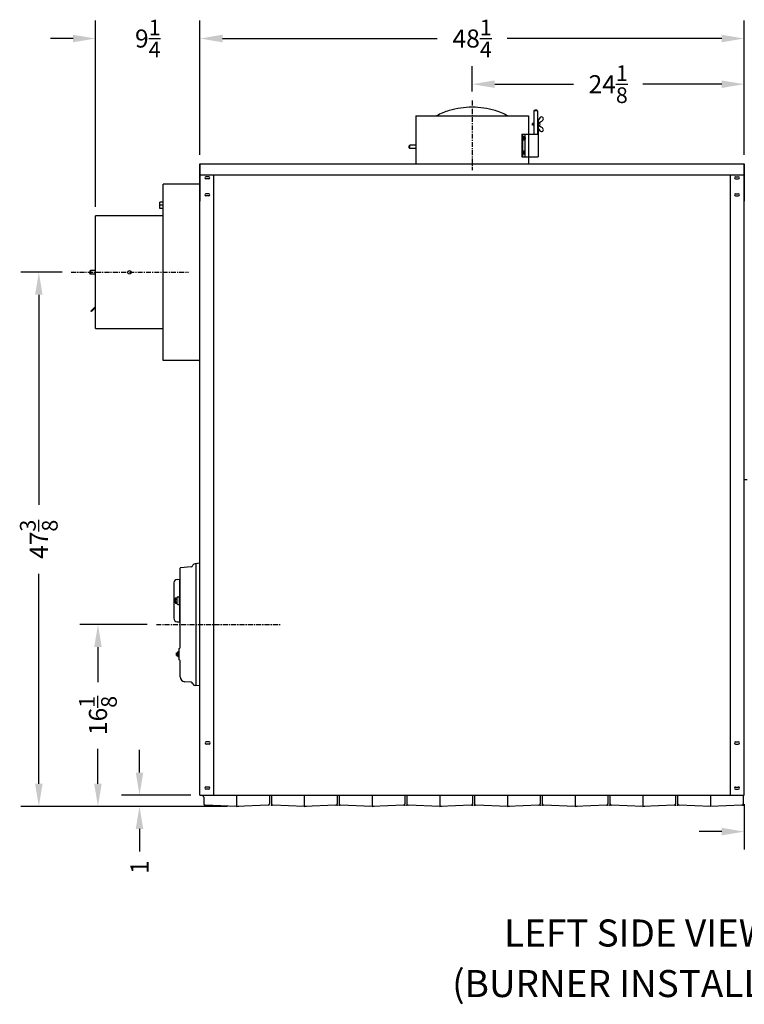
# Model space of a CAD drawing. Extents: x -142 to 75, y -65 to 69.
# Drawn here: x -126 to -62, y -65 to 22 of the extents above; entities that cross this region are included whole.
import ezdxf
from ezdxf.enums import TextEntityAlignment as Align

# ---------------------------------------------------------------- set-up
doc = ezdxf.new("R2010")
doc.units = 0
doc.header["$LTSCALE"] = 0.35
doc.header["$MEASUREMENT"] = 0
doc.linetypes.add('CENTER', pattern=[2, 1.25, -0.25, 0.25, -0.25])
doc.layers.get('DEFPOINTS').update_dxf_attribs({"linetype": 'CONTINUOUS'})
for name, color, linetype in [('DIMENSIONS', 60, 'CONTINUOUS'), ('OBJ-35', 232, 'CONTINUOUS'), ('OBJECT', 125, 'CONTINUOUS'), ('OBJECT2', 82, 'CONTINUOUS'), ('OBJECT3', 201, 'CONTINUOUS')]:
    doc.layers.add(name, color=color, linetype=linetype)
doc.styles.add('ROMANS', font='romans.shx')
doc.styles.add('ROMANT', font='romant.shx')
doc.dimstyles.new('DIM$0', dxfattribs={"dimscale": 12.8, "dimtxt": 0.125, "dimasz": 0.1563, "dimexe": 0.125, "dimexo": 0.0625, "dimgap": 0.09375, "dimtad": 0, "dimdec": 6, "dimzin": 0, "dimdsep": 46, "dimlunit": 5, "dimtxsty": 'ROMANS', "dimcen": 0, "dimaunit": 1, "dimadec": 0, "dimazin": 0, "dimtfac": 0.87, "dimtdec": 6, "dimtix": 1, "dimtofl": 0, "dimtmove": 0, "dimatfit": 3, "dimfxl": 0, "dimtolj": 1, "dimtzin": 0, "dimarcsym": 0})

# ---------------------------------------------------------------- blocks, each defined once
blk = doc.blocks.new('*D19')
at = {"layer": 'DEFPOINTS', "color": 0, "transparency": 16777216}
for p in [(-115.356, -46.286), (-109.998, -46.286), (-110.798, -47.286)]:
    blk.add_point(p, dxfattribs=at)
at = {"layer": 'DIMENSIONS', "color": 0, "lineweight": -2, "transparency": 16777216}
for p, q in [((-115.356, -44.285), (-115.356, -42.284)), ((-110.798, -46.286), (-116.956, -46.286)), ((-111.598, -47.286), (-116.956, -47.286)), ((-115.356, -49.286), (-115.356, -51.287))]:
    blk.add_line(p, q, dxfattribs=at)
at = {"layer": 'DIMENSIONS', "color": 0, "transparency": 16777216}
for points in [[(-115.69, -44.285), (-115.023, -44.285), (-115.356, -46.286)], [(-115.69, -49.286), (-115.023, -49.286), (-115.356, -47.286)]]:
    blk.add_solid(points, dxfattribs=at)
at = {"layer": 'DIMENSIONS', "color": 0, "transparency": 16777216, "insert": (-115.356, -52.677), "char_height": 1.6, "attachment_point": 5, "rotation": 90, "style": 'ROMANS'}
blk.add_mtext('\\A1;1', dxfattribs=at)
blk = doc.blocks.new('*D43')
at = {"layer": 'DEFPOINTS', "color": 0, "transparency": 16777216}
for p in [(-61.748, 20.821), (-109.998, 9.717), (-61.748, 9.717)]:
    blk.add_point(p, dxfattribs=at)
at = {"layer": 'DIMENSIONS', "color": 0, "lineweight": -2, "transparency": 16777216}
for p, q in [((-109.998, 10.517), (-109.998, 22.421)), ((-61.748, 10.517), (-61.748, 22.421)), ((-107.998, 20.821), (-88.98, 20.821)), ((-63.749, 20.821), (-82.767, 20.821))]:
    blk.add_line(p, q, dxfattribs=at)
at = {"layer": 'DIMENSIONS', "color": 0, "transparency": 16777216}
for points in [[(-107.998, 21.155), (-107.998, 20.488), (-109.998, 20.821)], [(-63.749, 21.155), (-63.749, 20.488), (-61.748, 20.821)]]:
    blk.add_solid(points, dxfattribs=at)
at = {"layer": 'DIMENSIONS', "color": 0, "transparency": 16777216, "insert": (-85.873, 20.821), "char_height": 1.6, "attachment_point": 5, "style": 'ROMANS'}
blk.add_mtext('\\A1;48{\\H0.870000x;\\S1/4;}', dxfattribs=at)
blk = doc.blocks.new('*D44')
at = {"layer": 'DEFPOINTS', "color": 0, "transparency": 16777216}
for p in [(-121.416, 0.089), (-124.281, -47.286), (-106.748, -47.286)]:
    blk.add_point(p, dxfattribs=at)
at = {"layer": 'DIMENSIONS', "color": 0, "lineweight": -2, "transparency": 16777216}
for p, q in [((-122.216, 0.089), (-125.881, 0.089)), ((-124.281, -1.911), (-124.281, -20.525)), ((-124.281, -45.285), (-124.281, -26.672)), ((-107.548, -47.286), (-125.881, -47.286))]:
    blk.add_line(p, q, dxfattribs=at)
at = {"layer": 'DIMENSIONS', "color": 0, "transparency": 16777216}
for points in [[(-124.614, -1.911), (-123.947, -1.911), (-124.281, 0.089)], [(-124.614, -45.285), (-123.947, -45.285), (-124.281, -47.286)]]:
    blk.add_solid(points, dxfattribs=at)
at = {"layer": 'DIMENSIONS', "color": 0, "transparency": 16777216, "insert": (-124.281, -23.598), "char_height": 1.6, "attachment_point": 5, "rotation": 90, "style": 'ROMANS'}
blk.add_mtext('\\A1;47{\\H0.870000x;\\S3/8;}', dxfattribs=at)
blk = doc.blocks.new('*D45')
at = {"layer": 'DEFPOINTS', "color": 0, "transparency": 16777216}
for p in [(-119.039, -31.161), (-113.865, -31.161), (-106.748, -47.286)]:
    blk.add_point(p, dxfattribs=at)
at = {"layer": 'DIMENSIONS', "color": 0, "lineweight": -2, "transparency": 16777216}
for p, q in [((-114.665, -31.161), (-120.639, -31.161)), ((-119.039, -33.161), (-119.039, -36.264)), ((-119.039, -45.285), (-119.039, -42.182)), ((-107.548, -47.286), (-120.639, -47.286))]:
    blk.add_line(p, q, dxfattribs=at)
at = {"layer": 'DIMENSIONS', "color": 0, "transparency": 16777216}
for points in [[(-119.373, -33.161), (-118.706, -33.161), (-119.039, -31.161)], [(-119.373, -45.285), (-118.706, -45.285), (-119.039, -47.286)]]:
    blk.add_solid(points, dxfattribs=at)
at = {"layer": 'DIMENSIONS', "color": 0, "transparency": 16777216, "insert": (-119.039, -39.223), "char_height": 1.6, "attachment_point": 5, "rotation": 90, "style": 'ROMANS'}
blk.add_mtext('\\A1;16{\\H0.870000x;\\S1/8;}', dxfattribs=at)
blk = doc.blocks.new('*D46')
at = {"layer": 'DEFPOINTS', "color": 0, "transparency": 16777216}
for p in [(-57.748, -42.142), (-61.748, -46.286), (-61.748, -49.523)]:
    blk.add_point(p, dxfattribs=at)
at = {"layer": 'DIMENSIONS', "color": 0, "lineweight": -2, "transparency": 16777216}
for p, q in [((-57.748, -42.942), (-57.748, -51.123)), ((-61.748, -47.086), (-61.748, -51.123)), ((-63.749, -49.523), (-65.75, -49.523)), ((-55.748, -49.523), (-53.747, -49.523))]:
    blk.add_line(p, q, dxfattribs=at)
at = {"layer": 'DIMENSIONS', "color": 0, "transparency": 16777216}
for points in [[(-63.749, -49.19), (-63.749, -49.856), (-61.748, -49.523)], [(-55.748, -49.19), (-55.748, -49.856), (-57.748, -49.523)]]:
    blk.add_solid(points, dxfattribs=at)
at = {"layer": 'DIMENSIONS', "color": 0, "transparency": 16777216, "insert": (-59.748, -49.523), "char_height": 1.6, "attachment_point": 5, "style": 'ROMANS'}
blk.add_mtext('\\A1;4', dxfattribs=at)
blk = doc.blocks.new('*D55')
at = {"layer": 'DEFPOINTS', "color": 0, "transparency": 16777216}
for p in [(-119.248, 20.821), (-109.998, 9.714), (-119.248, 5.089)]:
    blk.add_point(p, dxfattribs=at)
at = {"layer": 'DIMENSIONS', "color": 0, "lineweight": -2, "transparency": 16777216}
for p, q in [((-119.248, 5.889), (-119.248, 22.421)), ((-109.998, 10.514), (-109.998, 22.421)), ((-121.249, 20.821), (-123.249, 20.821)), ((-107.998, 20.821), (-105.997, 20.821))]:
    blk.add_line(p, q, dxfattribs=at)
at = {"layer": 'DIMENSIONS', "color": 0, "transparency": 16777216}
for points in [[(-121.249, 21.155), (-121.249, 20.488), (-119.248, 20.821)], [(-107.998, 21.155), (-107.998, 20.488), (-109.998, 20.821)]]:
    blk.add_solid(points, dxfattribs=at)
at = {"layer": 'DIMENSIONS', "color": 0, "transparency": 16777216, "insert": (-114.623, 20.821), "char_height": 1.6, "attachment_point": 5, "style": 'ROMANS'}
blk.add_mtext('\\A1;9{\\H0.870000x;\\S1/4;}', dxfattribs=at)
blk = doc.blocks.new('*D56')
at = {"layer": 'DEFPOINTS', "color": 0, "transparency": 16777216}
for p in [(-85.873, 16.77), (-85.873, 15.331), (-61.748, 9.717)]:
    blk.add_point(p, dxfattribs=at)
at = {"layer": 'DIMENSIONS', "color": 0, "lineweight": -2, "transparency": 16777216}
for p, q in [((-85.873, 16.131), (-85.873, 18.37)), ((-61.748, 10.517), (-61.748, 18.37)), ((-83.873, 16.77), (-76.884, 16.77)), ((-63.749, 16.77), (-70.737, 16.77))]:
    blk.add_line(p, q, dxfattribs=at)
at = {"layer": 'DIMENSIONS', "color": 0, "transparency": 16777216}
for points in [[(-83.873, 17.104), (-83.873, 16.437), (-85.873, 16.77)], [(-63.749, 17.104), (-63.749, 16.437), (-61.748, 16.77)]]:
    blk.add_solid(points, dxfattribs=at)
at = {"layer": 'DIMENSIONS', "color": 0, "transparency": 16777216, "insert": (-73.811, 16.77), "char_height": 1.6, "attachment_point": 5, "style": 'ROMANS'}
blk.add_mtext('\\A1;24{\\H0.870000x;\\S1/8;}', dxfattribs=at)

msp = doc.modelspace()

# ---------------------------------------------------------------- linework, layer by layer
at = {"layer": 'DIMENSIONS', "linetype": 'CENTER'}
for p, q in [((-85.8732081, 15.3307988), (-85.8732081, 9.1376419)), ((-121.4155258, 0.089404), (-111.001691, 0.089404)), ((-113.864928, -31.1605732), (-102.8814262, -31.1605732))]:
    msp.add_line(p, q, dxfattribs=at)
at = {"layer": 'OBJ-35'}
for p, q in [((-80.3889013, 14.4029377), (-80.3264013, 14.4654377)), ((-80.3889013, 14.4029377), (-80.3889013, 12.3344397)), ((-80.0759013, 14.4029377), (-80.3889013, 14.4029377)), ((-80.1384013, 14.4654377), (-80.3264013, 14.4654377)), ((-80.0759013, 14.4029377), (-80.1384013, 14.4654377)), ((-80.0789847, 14.4029377), (-80.0789847, 12.3344397)), ((-90.8732081, 13.9644397), (-80.8732081, 13.9644397)), ((-90.8732081, 13.9644397), (-90.8732081, 9.717154)), ((-80.8732081, 13.9644397), (-80.8732081, 9.717154)), ((-80.5273847, 13.1406877), (-80.5273847, 13.2906877)), ((-80.3889013, 13.2906877), (-80.5273847, 13.2906877)), ((-80.3889013, 13.1406877), (-80.5273847, 13.1406877)), ((-80.487879, 13.1406877), (-80.487879, 13.2906877)), ((-80.4352044, 13.1406877), (-80.4352044, 13.2906877)), ((-80.0789847, 13.5344397), (-80.0273847, 13.5344397)), ((-80.0273847, 13.5344397), (-80.0273847, 10.3344397)), ((-79.6026578, 13.8125244), (-79.57516, 13.7731477)), ((-81.4598272, 12.3344397), (-81.4598272, 10.3344397)), ((-81.4598272, 12.3344397), (-80.0273847, 12.3344397)), ((-81.419205, 12.3344397), (-81.419205, 10.3344397)), ((-81.1873996, 12.3344397), (-81.1873996, 12.04527)), ((-79.6026578, 12.6188511), (-79.57516, 12.6582278)), ((-91.3925219, 11.3719377), (-91.4550219, 11.3094377)), ((-90.8732081, 11.3719377), (-91.3925219, 11.3719377)), ((-91.3925219, 11.0594377), (-91.3925219, 11.3719377)), ((-81.28371, 12.0885997), (-81.3304256, 12.0308303)), ((-81.3304256, 12.0308303), (-81.3304256, 11.8963813)), ((-81.2693, 12.0308303), (-81.3304256, 12.0308303)), ((-81.2685065, 11.8963813), (-81.3304256, 11.8963813)), ((-81.3304256, 11.8963813), (-81.2835472, 11.8398363)), ((-81.2711799, 12.065669), (-81.2892534, 12.0438086)), ((-81.2590042, 12.0438086), (-81.2892534, 12.0438086)), ((-81.2225843, 12.0885997), (-81.28371, 12.0885997)), ((-81.2216281, 11.8398363), (-81.2835472, 11.8398363)), ((-81.2711799, 12.065669), (-81.2652014, 12.0438086)), ((-81.2411163, 12.065669), (-81.2711799, 12.065669)), ((-81.2693, 12.0308303), (-81.2590042, 12.0438086)), ((-81.2693, 12.0308303), (-81.2685065, 11.8963813)), ((-81.2225843, 11.8393557), (-81.2687186, 11.8966447)), ((-81.2590453, 12.0439589), (-81.2079725, 11.8572123)), ((-81.2416621, 12.065669), (-81.2226669, 12.0896132)), ((-81.2412562, 12.0661807), (-81.1900846, 11.8790727)), ((-81.2226669, 12.0896132), (-81.1757057, 12.0305667)), ((-81.2079725, 11.8572123), (-81.2225843, 11.8393557)), ((-81.1900846, 11.8790727), (-81.2139511, 11.8790727)), ((-81.1757057, 11.8966447), (-81.1900846, 11.8790727)), ((-81.1873996, 11.8823539), (-81.1873996, 10.7865255)), ((-81.1757057, 12.0305667), (-81.1757057, 11.8966447)), ((-91.4550219, 11.1214377), (-91.4550219, 11.3094377)), ((-91.3925219, 11.0589377), (-91.4550219, 11.1214377)), ((-90.8732081, 11.0594377), (-91.3925219, 11.0594377)), ((-81.3304256, 10.7724981), (-81.2835472, 10.8290431)), ((-81.2685065, 10.7724981), (-81.3304256, 10.7724981)), ((-81.3304256, 10.638049), (-81.3304256, 10.7724981)), ((-81.28371, 10.5802796), (-81.3304256, 10.638049)), ((-81.2693, 10.638049), (-81.3304256, 10.638049)), ((-81.2590042, 10.6250708), (-81.2892534, 10.6250708)), ((-81.2711799, 10.6032104), (-81.2892534, 10.6250708)), ((-81.2225843, 10.5802796), (-81.28371, 10.5802796)), ((-81.2216281, 10.8290431), (-81.2835472, 10.8290431)), ((-81.2711799, 10.6032104), (-81.2652014, 10.6250708)), ((-81.2411163, 10.6032104), (-81.2711799, 10.6032104)), ((-81.2693, 10.638049), (-81.2685065, 10.7724981)), ((-81.2693, 10.638049), (-81.2590042, 10.6250708)), ((-81.2225843, 10.8295237), (-81.2687186, 10.7722347)), ((-81.2590453, 10.6249205), (-81.2079725, 10.8116671)), ((-81.2416621, 10.6032104), (-81.2226669, 10.5792661)), ((-81.2412562, 10.6026987), (-81.1900846, 10.7898067)), ((-81.2226669, 10.5792661), (-81.1757057, 10.6383127)), ((-81.2079725, 10.8116671), (-81.2225843, 10.8295237)), ((-81.1900846, 10.7898067), (-81.2139511, 10.7898067)), ((-81.1757057, 10.7722347), (-81.1900846, 10.7898067)), ((-81.1873996, 10.6236094), (-81.1873996, 10.3344397)), ((-81.1757057, 10.6383127), (-81.1757057, 10.7722347)), ((-81.4598272, 10.3344397), (-80.8732081, 10.3344397)), ((-80.8732081, 10.3344397), (-80.0273847, 10.3344397))]:
    msp.add_line(p, q, dxfattribs=at)
for points in [[(-81.2955401, 12.1005037, 0.1863241788), (-81.3162807, 12.0924967, 0.1017703999), (-81.3397321, 12.0604071, 0.0604167064), (-81.3528289, 12.019178, 0.0467567182), (-81.3580371, 11.9636056, 0.0467567182), (-81.3528289, 11.9080331, 0.0604167064), (-81.3397321, 11.866804, 0.1017703999), (-81.3162807, 11.8347144, 0.1863241788), (-81.2955401, 11.8267075, 0.0547313846), (-81.2888432, 11.8274427)], [(-81.2821462, 12.1005037, 0.1863241788), (-81.3028868, 12.0924967, 0.1017703999), (-81.3263383, 12.0604071, 0.0604167064), (-81.339435, 12.019178, 0.0467567182), (-81.3446432, 11.9636056, 0.0467567182), (-81.339435, 11.9080331, 0.0604167064), (-81.3263383, 11.866804, 0.1017703999), (-81.3028868, 11.8347144, 0.1863241788), (-81.2821462, 11.8267075, 0.1863241788), (-81.2614056, 11.8347144, 0.0185764244), (-81.2561656, 11.8398363)], [(-81.2888432, 12.0997684, 0.0547313846), (-81.2955401, 12.1005037)], [(-81.2573493, 12.0885997, 0.0142583908), (-81.2614056, 12.0924967, 0.1863241788), (-81.2821462, 12.1005037)], [(-81.2955401, 10.5683757, -0.1863241788), (-81.3162807, 10.5763826, -0.1017703999), (-81.3397321, 10.6084722, -0.0604167064), (-81.3528289, 10.6497014, -0.0467567182), (-81.3580371, 10.7052738, -0.0467567182), (-81.3528289, 10.7608463, -0.0604167064), (-81.3397321, 10.8020754, -0.1017703999), (-81.3162807, 10.834165, -0.1863241788), (-81.2955401, 10.8421719, -0.0547313846), (-81.2888432, 10.8414366)], [(-81.2821462, 10.5683757, -0.1863241788), (-81.3028868, 10.5763826, -0.1017703999), (-81.3263383, 10.6084722, -0.0604167064), (-81.339435, 10.6497014, -0.0467567182), (-81.3446432, 10.7052738, -0.0467567182), (-81.339435, 10.7608463, -0.0604167064), (-81.3263383, 10.8020754, -0.1017703999), (-81.3028868, 10.834165, -0.1863241788), (-81.2821462, 10.8421719, -0.1863241788), (-81.2614056, 10.834165, -0.0185764244), (-81.2561656, 10.8290431)], [(-81.2888432, 10.569111, -0.0547313846), (-81.2955401, 10.5683757)], [(-81.2573493, 10.5802796, -0.0142583908), (-81.2614056, 10.5763826, -0.1863241788), (-81.2821462, 10.5683757)]]:
    msp.add_lwpolyline(points, format="xyb", dxfattribs=at)
for centre, radius, start, end in [((-86.3915188, 9.2742551), 5.379077, 106.324949937, 119.316170309), ((-85.8732081, 7.5046316), 7.2230437, 90, 106.324949937), ((-85.8732081, 7.5046316), 7.2230437, 73.675050063, 90), ((-85.3548974, 9.2742551), 5.379077, 60.683829691, 73.675050063), ((-80.068191, 13.2144906), 0.2188382, 280.746739616, 79.253260384), ((-79.6296063, 13.4916197), 0.3824526, 130.211169032, 189.748991675), ((-79.2424952, 12.6496953), 0.9590484, 121.188072457, 132.942175401), ((-79.6572932, 13.5558913), 0.3161511, 104.496485812, 133.901819293), ((-79.9322554, 13.8341178), 0.4120418, 297.948996439, 332.500752999), ((-79.7051423, 13.7409567), 0.125, 34.927636878, 104.496485812), ((-79.6776445, 13.70158), 0.125, 332.500752999, 34.927636878), ((-79.6296063, 12.9397558), 0.3824526, 170.251008325, 229.788830968), ((-79.2424952, 13.7816801), 0.9590484, 227.057824599, 238.811927543), ((-79.6572932, 12.8754842), 0.3161511, 226.098180707, 255.503514188), ((-79.9322554, 12.5972576), 0.4120418, 27.499247001, 62.051003561), ((-79.7051423, 12.6904187), 0.125, 255.503514188, 325.072363122), ((-79.6776445, 12.7297954), 0.125, 325.072363122, 27.499247001), ((-112.0528226, -28.8636984), 0.1328125, 151.9275131, 208.072518925), ((-111.7950204, -29.0355741), 0.390625, 163.739839383, 196.260223644), ((-112.0528226, -29.2074488), 0.1328145, 151.927707818, 208.072254191)]:
    msp.add_arc(centre, radius, start, end, dxfattribs=at)
at = {"layer": 'OBJECT'}
for p, q in [((-61.7482423, 9.717154), (-61.7482423, 8.748404)), ((-109.2169238, 8.558154), (-109.4669238, 8.558154)), ((-109.2169238, 8.370654), (-109.4669238, 8.370654)), ((-62.5294923, 8.558154), (-62.2794923, 8.558154)), ((-62.5294923, 8.370654), (-62.2794923, 8.370654)), ((-109.2169238, 7.058154), (-109.4669238, 7.058154)), ((-62.5294923, 7.058154), (-62.2794923, 7.058154)), ((-109.2169238, 6.870654), (-109.4669238, 6.870654)), ((-62.5294923, 6.870654), (-62.2794923, 6.870654)), ((-111.8106738, -28.7855732), (-111.8052266, -28.7850966)), ((-111.8106738, -29.2855732), (-111.8106738, -28.7855732)), ((-112.1856351, -28.8636984), (-112.1856371, -29.2074488)), ((-111.8106738, -29.2855732), (-111.8052266, -29.2860498)), ((-109.1856813, -41.566846), (-109.4356813, -41.566846)), ((-109.1856813, -41.754346), (-109.4356813, -41.754346)), ((-62.5294923, -41.566846), (-62.2794923, -41.566846)), ((-62.5294923, -41.754346), (-62.2794923, -41.754346)), ((-109.2169238, -45.566846), (-109.4669238, -45.566846)), ((-109.2169238, -45.754346), (-109.4669238, -45.754346)), ((-85.9982324, -46.285596), (-84.8134824, -46.285596)), ((-62.5294923, -45.566846), (-62.2794923, -45.566846)), ((-62.5294923, -45.754346), (-62.2794923, -45.754346))]:
    msp.add_line(p, q, dxfattribs=at)
at = {"layer": 'OBJECT', "extrusion": (2.44921e-16, 1, 0)}
for p, q in [((-113.2481786, 6.3078814), (-113.5431786, 6.3078814)), ((-113.5431786, 5.7458979), (-113.5431786, 6.3078814)), ((-113.2481786, 6.0268897), (-113.5431786, 6.0268897)), ((-113.2481786, 5.7458979), (-113.5431786, 5.7458979))]:
    msp.add_line(p, q, dxfattribs=at)
at = {"layer": 'OBJECT', "extrusion": (-2.44921e-16, -1, 0)}
for p, q in [((-112.1700166, -28.8011988), (-112.0606367, -28.8011981)), ((-111.9421886, -28.6986913), (-111.8106402, -28.6917971)), ((-112.1700166, -28.9261983), (-112.0606367, -28.9261983)), ((-112.1700166, -29.1449484), (-112.0606367, -29.1449484)), ((-112.1700166, -29.2699494), (-112.0606367, -29.2699479)), ((-112.0606441, -28.8235383), (-112.0606441, -29.2476895)), ((-111.9421886, -29.3725232), (-111.8106402, -29.3794174))]:
    msp.add_line(p, q, dxfattribs=at)
at = {"layer": 'OBJECT', "linetype": 'Continuous', "extrusion": (-1, 6.12303e-17, 0)}
msp.add_line((-109.7481793, -46.285596), (-109.7481793, -46.3342223), dxfattribs=at)
at = {"layer": 'OBJECT'}
for centre, radius, start, end in [((-109.4669238, 8.464404), 0.09375, 90, 270), ((-109.2169238, 8.464404), 0.09375, 270, 90), ((-62.5294923, 8.464404), 0.09375, 90, 270), ((-62.2794923, 8.464404), 0.09375, 270, 90), ((-109.4669238, 6.964404), 0.09375, 90, 270), ((-109.2169238, 6.964404), 0.09375, 270, 90), ((-62.5294923, 6.964404), 0.09375, 90, 270), ((-62.2794923, 6.964404), 0.09375, 270, 90), ((-111.9356387, -28.8235352), 0.125, 92.999995445, 179.999918612), ((-111.9356387, -29.2476895), 0.125, 180.000075247, 266.999998414), ((-109.4356813, -41.660596), 0.09375, 90, 270), ((-109.1856813, -41.660596), 0.09375, 270, 90), ((-62.5294923, -41.660596), 0.09375, 90, 270), ((-62.2794923, -41.660596), 0.09375, 270, 90), ((-109.4669238, -45.660596), 0.09375, 90, 270), ((-109.2169238, -45.660596), 0.09375, 270, 90), ((-62.5294923, -45.660596), 0.09375, 90, 270), ((-62.2794923, -45.660596), 0.09375, 270, 90)]:
    msp.add_arc(centre, radius, start, end, dxfattribs=at)
at = {"layer": 'OBJECT2', "extrusion": (2.44921e-16, 1, 0)}
for p, q in [((-113.2481786, -7.723096), (-113.2481786, 7.901904)), ((-109.9981738, 7.901904), (-113.2481786, 7.901904)), ((-113.2481786, 5.089404), (-119.2481786, 5.089404)), ((-119.2481786, -4.910596), (-119.2481786, 5.089404)), ((-119.2481786, -4.910596), (-113.2481786, -4.910596)), ((-109.9981738, -7.723096), (-113.2481786, -7.723096)), ((-61.4895158, -18.3287517), (-61.7482423, -18.3106598)), ((-112.0819274, -33.6605664), (-111.9669258, -33.6605664)), ((-112.0819274, -33.9105664), (-111.9669258, -33.9105664)), ((-112.0819195, -33.9105664), (-112.0819195, -33.6605664)), ((-112.0819195, -33.7855664), (-111.9669179, -33.7855597)), ((-111.9669258, -33.988067), (-111.9669258, -33.5830726)), ((-111.8419238, -33.5830726), (-111.9669258, -33.5830726)), ((-111.9669258, -33.988067), (-111.8419238, -33.988067)), ((-111.9200508, -33.9374427), (-111.9200508, -33.6336969)), ((-111.8770499, -33.988067), (-111.8770499, -33.5830726))]:
    msp.add_line(p, q, dxfattribs=at)
at = {"layer": 'OBJECT2'}
for p, q in [((-119.6856922, 0.2456552), (-119.7481922, 0.1831552)), ((-119.7481922, 0.1831552), (-119.7481922, -0.0048448)), ((-119.2481786, 0.2456552), (-119.6856922, 0.2456552)), ((-119.6856922, 0.2456552), (-119.6856922, -0.0668448)), ((-119.6856922, -0.0673448), (-119.7481922, -0.0048448)), ((-119.2481786, -0.0668448), (-119.6861922, -0.0668448)), ((-119.2481786, -2.9440666), (-119.6577909, -3.3536789)), ((-119.6075863, -3.4038835), (-119.6577909, -3.3536789)), ((-119.2481786, -3.0444758), (-119.6075863, -3.4038835)), ((-111.8419238, -33.988067), (-111.8419238, -33.5830726))]:
    msp.add_line(p, q, dxfattribs=at)
at = {"layer": 'OBJECT2', "extrusion": (-2.44921e-16, -1, 0)}
for p, q in [((-112.3106461, -27.4667269), (-112.3106461, -30.6044906)), ((-112.0145142, -27.1546558), (-111.8106478, -27.143963)), ((-111.8106735, -27.160558), (-111.7481746, -27.160558)), ((-111.8106452, -27.1439756), (-111.8106472, -30.9272429)), ((-111.7481738, -27.5980581), (-111.8106435, -27.5980581)), ((-112.0145075, -30.9165565), (-111.8106478, -30.9272482)), ((-111.8106735, -30.910558), (-111.7481738, -30.910558))]:
    msp.add_line(p, q, dxfattribs=at)
at = {"layer": 'OBJECT2', "extrusion": (-1, 6.12303e-17, 0)}
for p, q in [((-106.748179, -46.285596), (-106.748179, -47.2855709)), ((-109.6543807, -46.4552655), (-109.6543807, -47.0633614)), ((-106.7481886, -47.285559), (-109.5337432, -47.1882853)), ((-106.7481717, -47.2855629), (-106.944392, -47.2718418)), ((-106.7481906, -47.2855629), (-106.5519704, -47.2718418)), ((-103.962562, -47.1882828), (-106.7481785, -47.2855586))]:
    msp.add_line(p, q, dxfattribs=at)
at = {"layer": 'OBJECT2', "extrusion": (1, -2.44921e-16, 0)}
for p, q in [((-103.8419216, -46.285596), (-103.8419219, -47.0634092)), ((-97.8419363, -46.285596), (-97.8419366, -47.0634092)), ((-91.8419509, -46.285596), (-91.8419512, -47.0634092)), ((-85.8419655, -46.285596), (-85.8419658, -47.0634092)), ((-79.8419802, -46.285596), (-79.8419805, -47.0634092)), ((-73.8419948, -46.285596), (-73.8419951, -47.0634092)), ((-67.8420095, -46.285596), (-67.8420098, -47.0634092)), ((-61.8419927, -46.285596), (-61.841993, -47.0634092))]:
    msp.add_line(p, q, dxfattribs=at)
at = {"layer": 'OBJECT2', "extrusion": (-1, 2.44921e-16, 0)}
for p, q in [((-103.6544205, -46.285596), (-103.6544202, -47.0634092)), ((-100.7481784, -46.285596), (-100.7481784, -47.2855847)), ((-97.6544352, -46.285596), (-97.6544349, -47.0634092)), ((-94.748193, -46.285596), (-94.748193, -47.2855847)), ((-91.6544498, -46.285596), (-91.6544495, -47.0634092)), ((-88.7482077, -46.285596), (-88.7482077, -47.2855847)), ((-85.6544645, -46.285596), (-85.6544642, -47.0634092)), ((-82.7482223, -46.285596), (-82.7482223, -47.2855847)), ((-79.6544791, -46.285596), (-79.6544788, -47.0634092)), ((-76.748237, -46.285596), (-76.748237, -47.2855847)), ((-73.6544937, -46.285596), (-73.6544934, -47.0634092)), ((-70.7482516, -46.285596), (-70.7482516, -47.2855847)), ((-67.6545084, -46.285596), (-67.6545081, -47.0634092)), ((-64.7482505, -46.285596), (-64.7482505, -47.2855847)), ((-100.748188, -47.2855727), (-103.5337965, -47.1882971)), ((-100.74817, -47.2855766), (-100.9443903, -47.2718556)), ((-100.7481833, -47.2855766), (-100.551963, -47.2718556)), ((-97.9625614, -47.1882965), (-100.7481779, -47.2855724)), ((-94.7482027, -47.2855727), (-97.5338112, -47.1882971)), ((-94.7481847, -47.2855766), (-94.9444049, -47.2718556)), ((-94.7481979, -47.2855766), (-94.5519777, -47.2718556)), ((-91.9625761, -47.1882965), (-94.7481925, -47.2855724)), ((-88.7482173, -47.2855727), (-91.5338258, -47.1882971)), ((-88.7481993, -47.2855766), (-88.9444196, -47.2718556)), ((-88.7482126, -47.2855766), (-88.5519923, -47.2718556)), ((-85.9625907, -47.1882965), (-88.7482072, -47.2855724)), ((-82.748232, -47.2855727), (-85.5338404, -47.1882971)), ((-82.7482139, -47.2855766), (-82.9444342, -47.2718556)), ((-82.7482272, -47.2855766), (-82.5520069, -47.2718556)), ((-79.9626054, -47.1882965), (-82.7482218, -47.2855724)), ((-76.7482466, -47.2855727), (-79.5338551, -47.1882971)), ((-76.7482286, -47.2855766), (-76.9444489, -47.2718556)), ((-76.7482419, -47.2855766), (-76.5520216, -47.2718556)), ((-73.96262, -47.1882965), (-76.7482364, -47.2855724)), ((-70.7482612, -47.2855727), (-73.5338697, -47.1882971)), ((-70.7482432, -47.2855766), (-70.9444635, -47.2718556)), ((-70.7482565, -47.2855766), (-70.5520362, -47.2718556)), ((-67.9626346, -47.1882965), (-70.7482511, -47.2855724)), ((-64.7482602, -47.2855727), (-67.5338687, -47.1882971)), ((-64.7482422, -47.2855766), (-64.9444624, -47.2718556)), ((-61.9626336, -47.1882965), (-64.74825, -47.2855724))]:
    msp.add_line(p, q, dxfattribs=at)
at = {"layer": 'OBJECT2'}
msp.add_circle((-116.2481786, 0.089404), 0.15625, dxfattribs=at)
for centre, radius, start, end in [((-111.9981461, -27.4667269), 0.3125, 93.002422473, 180), ((-111.9981454, -30.6044899), 0.3125, 179.999996929, 267.000085792), ((-109.6231793, -46.3342222), 0.125, 180.000021285, 255.545486537), ((-109.5293807, -47.0633614), 0.125, 180, 268), ((-103.9669293, -47.063368), 0.125, 271.999993894, 359.999995395), ((-103.5294341, -47.0633733), 0.125, 179.999998465, 267.999999966), ((-97.9669288, -47.0633817), 0.125, 271.999993894, 359.999995395), ((-97.5294487, -47.0633733), 0.125, 179.999998465, 267.999999966), ((-91.9669434, -47.0633817), 0.125, 271.999993894, 359.999995395), ((-91.5294634, -47.0633733), 0.125, 179.999998465, 267.999999966), ((-85.966958, -47.0633817), 0.125, 271.999993894, 359.999995395), ((-85.529478, -47.0633733), 0.125, 179.999998465, 267.999999966), ((-79.9669727, -47.0633817), 0.125, 271.999993894, 359.999995395), ((-79.5294927, -47.0633733), 0.125, 179.999998465, 267.999999966), ((-73.9669873, -47.0633817), 0.125, 271.999993894, 359.999995395), ((-73.5295073, -47.0633733), 0.125, 179.999998465, 267.999999966), ((-67.967002, -47.0633817), 0.125, 271.999993894, 359.999995395), ((-67.5295062, -47.0633733), 0.125, 179.999998465, 267.999999966), ((-61.9670009, -47.0633817), 0.125, 271.999993894, 359.999995395)]:
    msp.add_arc(centre, radius, start, end, dxfattribs=at)
for p in [(-103.6544295, -47.1630168), (-97.8419278, -47.1630168), (-97.6544442, -47.1630168), (-91.8419424, -47.1630168), (-91.6544588, -47.1630168), (-85.8419571, -47.1630168), (-85.6544735, -47.1630168), (-79.8419717, -47.1630168), (-79.6544881, -47.1630168), (-73.8419863, -47.1630168), (-73.6545027, -47.1630168), (-67.842001, -47.1630168), (-67.6545017, -47.1630168), (-61.8419999, -47.1630168)]:
    msp.add_point(p, dxfattribs=at)
at = {"layer": 'OBJECT3'}
for p, q in [((-109.9981738, -46.285596), (-109.9981738, 9.717154)), ((-109.9981738, 9.717154), (-61.7482423, 9.717154)), ((-109.9981738, 9.717154), (-109.9981738, 6.401904)), ((-61.7482423, -46.285596), (-61.7482423, 9.714404)), ((-61.7482423, 9.714404), (-61.7482423, 6.401904)), ((-109.9981738, 8.717154), (-61.7482423, 8.717154)), ((-108.7794238, -46.285596), (-108.7794238, 8.717154)), ((-62.9669923, -46.285596), (-62.9669923, 8.717154)), ((-111.7481738, -33.1914651), (-111.7481738, -26.1540975)), ((-110.782181, -26.0409487), (-111.7196474, -26.1229664)), ((-109.9981738, -25.7230732), (-110.4356738, -25.7613495)), ((-110.3319149, -36.5688746), (-110.3319149, -25.7522718)), ((-111.8419238, -33.2855732), (-111.833753, -33.2848583)), ((-111.8419238, -33.5830726), (-111.8419238, -33.2855732)), ((-111.8419238, -34.2855732), (-111.8419238, -33.988067)), ((-111.8419238, -34.2855732), (-111.833753, -34.2862881)), ((-111.7481738, -35.7947894), (-111.7481738, -34.3796813)), ((-110.782181, -36.2801977), (-111.3488045, -36.2306245)), ((-109.9981738, -36.5980732), (-110.4356738, -36.5597969)), ((-109.9981738, -46.285596), (-109.9981738, -41.035596)), ((-61.7482423, -46.285596), (-61.7482423, -41.035596)), ((-109.9981738, -46.285596), (-61.7482423, -46.285596))]:
    msp.add_line(p, q, dxfattribs=at)
for centre, radius, start, end in [((-111.7169238, -26.1540975), 0.03125, 95, 180), ((-110.7985227, -25.8541622), 0.1875, 275, 345.374536884), ((-110.4356738, -25.9488495), 0.1875, 90, 165.374536884), ((-111.8106738, -28.7228345), 0.0625, 275, 0), ((-111.8106738, -29.3483119), 0.0625, 0, 85), ((-111.8419238, -33.1914651), 0.09375, 275, 0), ((-111.8419238, -34.3796813), 0.09375, 0, 85), ((-111.3106738, -35.7947894), 0.4375, 180, 265), ((-110.7985227, -36.4669842), 0.1875, 14.625463116, 85), ((-110.4356738, -36.3722969), 0.1875, 194.625463116, 270)]:
    msp.add_arc(centre, radius, start, end, dxfattribs=at)

# ---------------------------------------------------------------- texts
at = {"layer": 'DIMENSIONS', "style": 'ROMANT'}
for s, p in [('LEFT SIDE VIEW', (-71.2031816, -58.5168637)), ('(BURNER INSTALLED)', (-71.2031816, -62.9991844))]:
    msp.add_text(s, height=2.4, dxfattribs=at).set_placement(p, align=Align.MIDDLE_CENTER)

# ---------------------------------------------------------------- dimensions: what is measured, and where the dimension line sits
at = {"layer": 'DIMENSIONS'}
for base, p1, p2, picture, middle in [((-119.2481786, 20.8214119), (-109.9981738, 9.714404), (-119.2481786, 5.089404), '*D55', (-114.6231762, 20.8214119)), ((-61.7482423385, 20.8214119358), (-109.9981738321, 9.7171539925), (-61.7482423385, 9.7171539925), '*D43', (-85.8732080853, 20.8214119358)), ((-85.8732081, 16.7704442), (-61.7482423, 9.717154), (-85.8732081, 15.3307988), '*D56', (-73.8107252, 16.7704442)), ((-61.7482423, -49.5230586), (-57.7482423, -42.142023), (-61.7482423, -46.285596), '*D46', (-59.7482423, -49.5230586))]:
    dim = msp.add_linear_dim(base=base, p1=p1, p2=p2, dimstyle='DIM$0', dxfattribs=at)
    dim.commit()
    dim.dimension.update_dxf_attribs({"geometry": picture, "text_midpoint": middle})
for base, p1, p2, picture, middle in [((-124.2805644, -47.285559), (-121.4155258, 0.089404), (-106.7481886, -47.285559), '*D44', (-124.2805644, -23.5980775)), ((-119.0391359, -31.1605732), (-106.748082, -47.2855553), (-113.864928, -31.1605732), '*D45', (-119.0391359, -39.2230642))]:
    dim = msp.add_linear_dim(base=base, p1=p1, p2=p2, angle=90, dimstyle='DIM$0', dxfattribs=at)
    dim.commit()
    dim.dimension.update_dxf_attribs({"geometry": picture, "text_midpoint": middle})
dim = msp.add_linear_dim(base=(-115.3562278, -46.285596), p1=(-110.7980742, -47.2855563), p2=(-109.9981738, -46.285596), angle=90, dimstyle='DIM$0', dxfattribs=at)
dim.commit()
dim.dimension.update_dxf_attribs({"geometry": '*D19', "text_midpoint": (-115.3562278, -52.6773125), "dimtype": 160})

doc.saveas('drawing.dxf')
